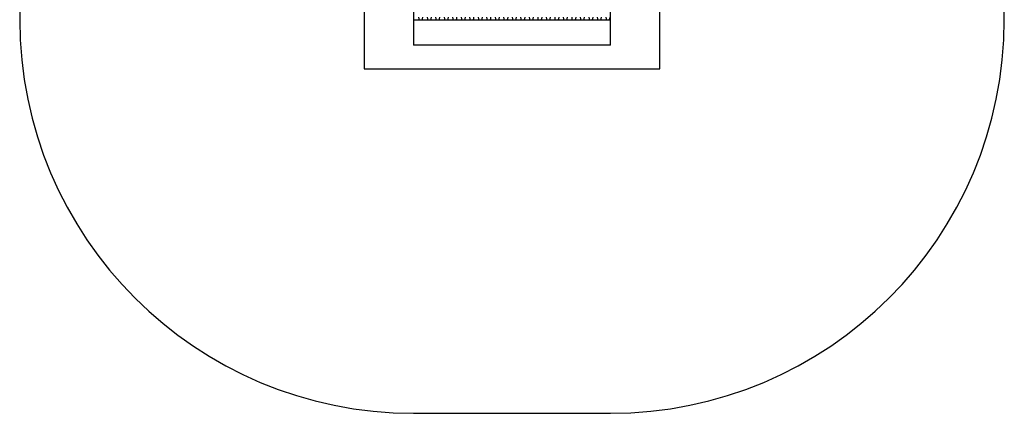
# Model space of a CAD drawing. Units: millimetres. Extents: x 2720 to 7720, y 4210 to 10210.
# Drawn here: x 2720 to 7720, y 4210 to 6210 of the extents above; entities that cross this region are included whole.
import ezdxf

# ---------------------------------------------------------------- set-up
doc = ezdxf.new("R2010")
doc.units = ezdxf.units.MM
doc.header["$LTSCALE"] = 50

msp = doc.modelspace()

# ---------------------------------------------------------------- linework, layer by layer
at = {"color": 7, "linetype": 'Continuous', "lineweight": 25}
for p, q in [((4470.3, 8459.6), (4470.3, 5959.6)), ((5970.3, 5959.6), (5970.3, 8459.6)), ((4720.3, 8339.6), (4720.3, 6079.6)), ((5720.3, 6079.6), (5720.3, 8339.6)), ((2720.3, 8209.6), (2720.3, 6209.6)), ((7720.3, 6209.6), (7720.3, 8209.6)), ((4720.3, 6209.6), (5720.3, 6209.6)), ((5720.3, 6079.6), (4720.3, 6079.6)), ((4470.3, 5959.6), (5970.3, 5959.6)), ((4720.3, 4209.6), (5720.3, 4209.6))]:
    msp.add_line(p, q, dxfattribs=at)
at = {"color": 7, "linetype": 'Continuous', "lineweight": 25, "flags": 128}
for points in [[(4745.8, 6222.9), (4747.3, 6214.5), (4748, 6209.6)], [(4766.3, 6222.9), (4764.8, 6214.5), (4764.1, 6209.6)], [(4789, 6222.9), (4790.5, 6214.5), (4791.2, 6209.6)], [(4809.5, 6222.9), (4808, 6214.5), (4807.3, 6209.6)], [(4832.2, 6222.9), (4833.7, 6214.5), (4834.4, 6209.6)], [(4852.7, 6222.9), (4851.2, 6214.5), (4850.5, 6209.6)], [(4875.4, 6222.9), (4876.9, 6214.5), (4877.6, 6209.6)], [(4895.9, 6222.9), (4894.4, 6214.5), (4893.7, 6209.6)], [(4918.6, 6222.9), (4920.1, 6214.5), (4920.8, 6209.6)], [(4939.1, 6222.9), (4937.6, 6214.5), (4936.9, 6209.6)], [(4961.8, 6222.9), (4963.3, 6214.5), (4964, 6209.6)], [(4982.3, 6222.9), (4980.8, 6214.5), (4980.1, 6209.6)], [(5005, 6222.9), (5006.5, 6214.5), (5007.2, 6209.6)], [(5025.5, 6222.9), (5024, 6214.5), (5023.3, 6209.6)], [(5048.2, 6222.9), (5049.7, 6214.5), (5050.4, 6209.6)], [(5068.7, 6222.9), (5067.2, 6214.5), (5066.5, 6209.6)], [(5091.4, 6222.9), (5092.9, 6214.5), (5093.6, 6209.6)], [(5111.9, 6222.9), (5110.4, 6214.5), (5109.7, 6209.6)], [(5134.6, 6222.9), (5136.1, 6214.5), (5136.8, 6209.6)], [(5155.1, 6222.9), (5153.6, 6214.5), (5152.9, 6209.6)], [(5177.8, 6222.9), (5179.3, 6214.5), (5180, 6209.6)], [(5198.3, 6222.9), (5196.8, 6214.5), (5196.1, 6209.6)], [(5221, 6222.9), (5222.5, 6214.5), (5223.2, 6209.6)], [(5241.5, 6222.9), (5240, 6214.5), (5239.3, 6209.6)], [(5264.2, 6222.9), (5265.7, 6214.5), (5266.4, 6209.6)], [(5284.7, 6222.9), (5283.2, 6214.5), (5282.5, 6209.6)], [(5307.4, 6222.9), (5308.9, 6214.5), (5309.6, 6209.6)], [(5327.9, 6222.9), (5326.4, 6214.5), (5325.7, 6209.6)], [(5350.6, 6222.9), (5352.1, 6214.5), (5352.8, 6209.6)], [(5371.1, 6222.9), (5369.6, 6214.5), (5368.9, 6209.6)], [(5393.8, 6222.9), (5395.3, 6214.5), (5396, 6209.6)], [(5414.3, 6222.9), (5412.8, 6214.5), (5412.1, 6209.6)], [(5437, 6222.9), (5438.5, 6214.5), (5439.2, 6209.6)], [(5457.5, 6222.9), (5456, 6214.5), (5455.3, 6209.6)], [(5480.2, 6222.9), (5481.7, 6214.5), (5482.4, 6209.6)], [(5500.7, 6222.9), (5499.2, 6214.5), (5498.5, 6209.6)], [(5523.4, 6222.9), (5524.9, 6214.5), (5525.6, 6209.6)], [(5543.9, 6222.9), (5542.4, 6214.5), (5541.7, 6209.6)], [(5566.6, 6222.9), (5568.1, 6214.5), (5568.8, 6209.6)], [(5587.1, 6222.9), (5585.6, 6214.5), (5584.9, 6209.6)], [(5609.8, 6222.9), (5611.3, 6214.5), (5612, 6209.6)], [(5630.3, 6222.9), (5628.8, 6214.5), (5628.1, 6209.6)], [(5653, 6222.9), (5654.5, 6214.5), (5655.2, 6209.6)], [(5673.5, 6222.9), (5672, 6214.5), (5671.3, 6209.6)], [(5696.2, 6222.9), (5697.7, 6214.5), (5698.4, 6209.6)], [(5716.7, 6222.9), (5715.2, 6214.5), (5714.5, 6209.6)]]:
    msp.add_lwpolyline(points, dxfattribs=at)
at = {"color": 7, "linetype": 'Continuous', "lineweight": 25}
for centre, start, end in [((4720.3, 6209.6), 180, 270), ((5720.3, 6209.6), 270, 0)]:
    msp.add_arc(centre, 2000, start, end, dxfattribs=at)

doc.saveas('drawing.dxf')
